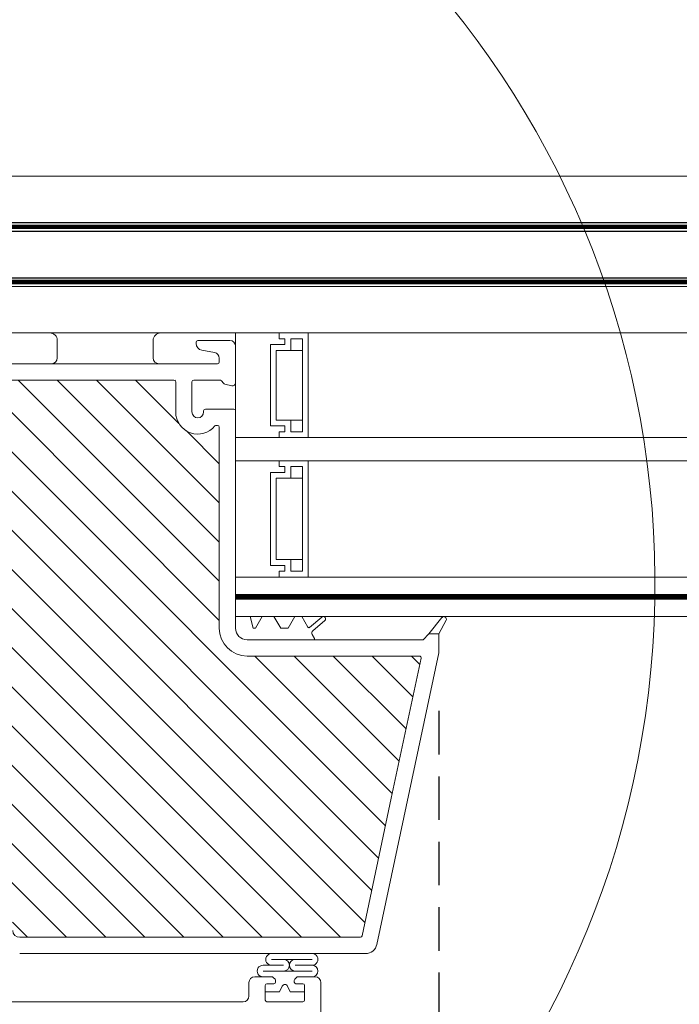
# Model space of a CAD drawing. Units: millimetres. Extents: x 446 to 2607, y 3132 to 6007.
# Drawn here: x 1464 to 1578, y 5630 to 5799 of the extents above; entities that cross this region are included whole.
import ezdxf

# ---------------------------------------------------------------- set-up
doc = ezdxf.new("R2010")
doc.units = ezdxf.units.MM
doc.header["$LTSCALE"] = 30
doc.linetypes.add('HIDDEN', pattern=[0.375, 0.25, -0.125])
doc.layers.get('Defpoints').update_dxf_attribs({"lineweight": 9})
doc.layers.add('FAKRO TEXT', color=80, linetype='Continuous', lineweight=9)
doc.layers.add('FAKRO WINDOW', color=7, linetype='Continuous', lineweight=20)
doc.styles.add('FAKRO US', font='arial.ttf')
doc.dimstyles.new('FAKRO_2', dxfattribs={"dimscale": 5, "dimtxt": 4, "dimasz": 1.5, "dimexe": 2, "dimexo": 2, "dimgap": 0.5, "dimtad": 1, "dimdec": 0, "dimrnd": 0.1, "dimzin": 1, "dimdsep": 46, "dimtxsty": 'FAKRO US', "dimblk": 'OBLIQUE', "dimcen": 2, "dimclrd": 3, "dimclre": 3, "dimclrt": 3, "dimadec": 0, "dimazin": 0, "dimtfac": 1, "dimtdec": 0, "dimtix": 1, "dimtmove": 2, "dimatfit": 3, "dimldrblk": 'OBLIQUE', "dimfxl": 3, "dimtolj": 1, "dimarcsym": 0})

# ---------------------------------------------------------------- blocks, each defined once
blk = doc.blocks.new('A$C618D56B3')
at = {"layer": 'FAKRO WINDOW'}
h = blk.add_hatch(dxfattribs=at)
h.set_pattern_fill('ANSI31', color=256, scale=1.5, angle=270)
h.set_pattern_definition([(315, (-2342.7873, -8688.7484), (3.367596, 3.367596), [])])
h.paths.add_polyline_path([(99.61, 239.28), (100.69, 239.28), (158.27, 239.28, 0.354119), (158.57, 239.52), (163.6, 263.22), (168.73, 287.32, 0.476976), (168.43, 287.68), (142.48, 287.68), (138.78, 287.68, -0.414214), (133.98, 292.48), (133.98, 295.58), (133.98, 327.08, 0.414214), (133.68, 327.38), (133.45, 327.38, 0.224641), (133.22, 327.27, -0.704399), (126.48, 329.68), (126.48, 334.88, 0.414214), (126.18, 335.18), (99.98, 335.18), (96.78, 335.18, -0.294747), (93.96, 337, 0.294747), (93.69, 337.18), (62.28, 337.18, 0.414214), (61.98, 336.88), (61.98, 328.38), (39.28, 328.38, 0.414214), (38.98, 328.08), (38.98, 327.41, 0.291473), (39.16, 327.14), (45.26, 324.29, 0.109518), (46.19, 324.08), (53.38, 324.08), (89.78, 324.08, -0.414214), (96.78, 317.08), (96.78, 298.18), (98.41, 240.45, 0.405982)])
h = blk.add_hatch(dxfattribs=at)
h.set_pattern_fill('ANSI31', color=256, scale=2)
h.set_pattern_definition([(45, (-2342.7873, -8688.7484), (-4.490128, 4.490128), [])])
h.paths.add_polyline_path([(50.78, 217.89), (50.78, 273.39), (50.88, 273.15), (51, 273.56), (51.08, 273.86), (51.1, 273.93), (51.63, 273.93), (51.7, 273.76), (51.82, 273.31), (51.86, 273.12), (51.94, 273.33), (52.03, 273.71), (52.08, 273.85), (52.08, 273.85), (52.1, 273.93), (52.07, 273.93), (52.06, 273.93), (52.04, 273.96), (52, 274.03), (51.98, 274.15), (51.95, 274.3), (51.9, 274.57), (51.87, 274.81), (51.76, 275.75), (51.67, 276.24), (51.64, 276.37), (51.56, 276.65), (51.5, 276.84), (51.43, 277.12), (51.39, 277.34), (51.25, 276.88), (51.18, 276.59), (51.15, 276.51), (50.78, 276.51), (50.78, 306.78), (50.78, 308.68, -0.414214), (51.08, 308.98), (83.14, 308.98, -0.405042), (83.44, 308.69), (86.05, 225.67, 0.405042), (86.35, 225.38), (148.37, 225.38, -0.414214), (148.67, 225.08), (148.67, 211.11), (138.67, 164.02, -0.354119), (138.37, 163.78), (134.08, 163.78, -0.414072), (133.78, 164.08), (133.78, 172.52, 0.429347), (130.68, 175.78), (118.14, 175.78, 0.39896), (115.05, 172.84), (114.48, 162.06, -0.39896), (114.18, 161.78), (95.42, 161.78, -0.363402), (95.12, 162.03), (94.91, 163.23, 0.363402), (90.67, 166.78), (88.69, 166.78, 0.363402), (84.46, 163.23), (84.25, 162.03, -0.363402), (83.95, 161.78), (48.48, 161.78), (25.16, 161.78), (25.06, 162.05), (25.82, 162.56), (26.21, 162.88), (25.79, 162.91), (24.87, 162.81), (24.79, 162.8), (24.38, 163.94), (24.56, 164.07), (25.18, 164.47), (25.52, 164.77), (25.07, 164.78), (24.24, 164.69), (24.12, 164.68), (23.71, 165.82), (23.76, 165.86), (24.53, 166.37), (24.74, 166.56), (24.68, 166.66), (24.35, 166.66), (23.56, 166.56), (23.44, 166.56), (23.03, 167.7), (24.11, 168.42), (23.98, 168.54), (23.63, 168.54), (22.89, 168.44), (22.76, 168.43), (22.35, 169.57), (22.84, 169.91), (23.45, 170.32), (23.28, 170.43), (22.91, 170.42), (22.07, 170.33), (21.67, 171.46), (22.79, 172.21), (22.58, 172.31), (22.18, 172.29), (21.4, 172.21), (21, 173.34), (22.12, 174.11), (21.88, 174.2), (21.45, 174.16), (20.73, 174.09), (20.42, 174.94), (27.89, 177.66, 0.315299), (28.08, 177.94), (28.08, 190.73, -0.176327), (28.15, 190.92)])
h.paths.add_polyline_path([(56.6, 276.51), (56.56, 276.62), (56.56, 276.63)], flags=0)
h.paths.add_polyline_path([(56.45, 276.99), (56.46, 276.99), (56.46, 276.97)], flags=16)
h.paths.add_polyline_path([(56.65, 273.93), (56.63, 274), (56.65, 273.93)], flags=16)
h.paths.add_polyline_path([(61.95, 273.43), (62.06, 273.78), (62.1, 273.93), (62.29, 273.93), (65.62, 275.22), (62.29, 276.51), (61.61, 276.51), (61.53, 276.72), (61.44, 277.11), (61.44, 277.07), (61.42, 277.17), (61.36, 277.3), (61.2, 276.68), (61.13, 276.51), (60.6, 276.51), (60.57, 276.57), (60.53, 276.77), (60.48, 276.91), (60.42, 277.17), (60.36, 277.3), (60.25, 276.85), (60.24, 276.82), (60.15, 276.51), (59.6, 276.51), (59.52, 276.77), (59.48, 276.94), (59.41, 277.2), (59.35, 277.28), (59.3, 277.04), (59.2, 276.67), (59.14, 276.51), (58.6, 276.5), (58.58, 276.56), (58.53, 276.75), (58.47, 276.95), (58.43, 277.13), (58.37, 277.31), (58.32, 277.13), (58.25, 276.85), (58.24, 276.83), (58.15, 276.51), (57.6, 276.51), (57.51, 276.81), (57.48, 276.94), (57.38, 277.32), (57.32, 277.13), (57.28, 276.94), (57.17, 276.59), (57.17, 276.59), (57.15, 276.51), (56.51, 276.51), (56.54, 276.23), (56.59, 275.6), (56.66, 274.7), (56.72, 274.09), (56.79, 273.49), (56.77, 273.53), (56.82, 273.31), (56.87, 273.13), (56.93, 273.31), (56.99, 273.57), (57.02, 273.63), (57.09, 273.93), (57.64, 273.93), (57.72, 273.69), (57.77, 273.47), (57.83, 273.27), (57.88, 273.14), (58.05, 273.77), (58.12, 273.93), (58.65, 273.93), (58.67, 273.87), (58.71, 273.68), (58.77, 273.52), (58.83, 273.25), (58.84, 273.26), (58.87, 273.13), (58.93, 273.31), (59, 273.59), (59.01, 273.61), (59.1, 273.93), (59.64, 273.93), (59.72, 273.71), (59.81, 273.33), (59.8, 273.37), (59.81, 273.33), (59.81, 273.36), (59.84, 273.24), (59.89, 273.15), (59.93, 273.31), (60.05, 273.77), (60.12, 273.93), (60.65, 273.93), (60.68, 273.85), (60.71, 273.7), (60.79, 273.46), (60.82, 273.31), (60.88, 273.11), (61, 273.57), (61.1, 273.93), (61.65, 273.93), (61.74, 273.62), (61.78, 273.47), (61.87, 273.12), (61.93, 273.31)], flags=16)
h.paths.add_polyline_path([(60.79, 273.47), (60.76, 273.69), (60.71, 274.21), (60.65, 274.83), (60.58, 275.73), (60.53, 276.34), (60.46, 276.95), (60.45, 277.03), (60.48, 276.83), (60.53, 276.34), (60.58, 275.73), (60.65, 274.83), (60.71, 274.21), (60.78, 273.54)], flags=0)
h.paths.add_polyline_path([(62.04, 273.89), (62, 274.03), (62.05, 273.91)], flags=0)
h.paths.add_polyline_path([(59.52, 276.45), (59.47, 276.9), (59.46, 276.97), (59.5, 276.61)], flags=0)
h.paths.add_polyline_path([(61.24, 276.41), (61.17, 276.59), (61.14, 276.51), (61.18, 276.51), (61.19, 276.5), (61.21, 276.48), (61.24, 276.41), (61.27, 276.29), (61.32, 276.06), (61.33, 275.94), (61.29, 276.23)], flags=0)
h.paths.add_polyline_path([(61.9, 274.57), (61.87, 274.81), (61.79, 275.46), (61.73, 275.86), (61.66, 276.3), (61.63, 276.41), (61.65, 276.33), (61.68, 276.19), (61.73, 275.86), (61.79, 275.46), (61.88, 274.68)], flags=0)
h.paths.add_polyline_path([(60.95, 274.3), (60.88, 274.68), (60.87, 274.81), (60.92, 274.42)], flags=0)
h.paths.add_polyline_path([(60.08, 273.86), (60.04, 273.96), (60.09, 273.9)], flags=0)
h.paths.add_polyline_path([(60.21, 276.48), (60.16, 276.53), (60.18, 276.57)], flags=0)
h.paths.add_polyline_path([(60.29, 276.23), (60.27, 276.29), (60.3, 276.13), (60.36, 275.75), (60.38, 275.63), (60.35, 275.86)], flags=0)
h.paths.add_polyline_path([(60, 274.02), (59.98, 274.1), (60.01, 274)], flags=0)
h.paths.add_polyline_path([(59.61, 274.03), (59.6, 274.1), (59.57, 274.25), (59.51, 274.57), (59.46, 274.97), (59.36, 275.74), (59.28, 276.25), (59.27, 276.29), (59.3, 276.13), (59.35, 275.86), (59.38, 275.63), (59.46, 274.97), (59.51, 274.57), (59.59, 274.12)], flags=0)
h.paths.add_polyline_path([(59.09, 273.93), (59.07, 273.93), (59.06, 273.94), (59.04, 273.96), (59, 274.03), (58.98, 274.15), (58.95, 274.3), (58.9, 274.57), (58.87, 274.81), (58.79, 275.46), (58.74, 275.86), (58.65, 276.35), (58.62, 276.44), (58.64, 276.37), (58.67, 276.24), (58.74, 275.86), (58.79, 275.46), (58.88, 274.68), (58.96, 274.2), (59, 274.03), (59.07, 273.88)], flags=0)
h.paths.add_polyline_path([(58.3, 276.13), (58.37, 275.75), (58.38, 275.63), (58.33, 276.01)], flags=0)
h.paths.add_polyline_path([(58.08, 273.85), (58.04, 273.96), (58.09, 273.9)], flags=0)
h.paths.add_polyline_path([(57.98, 274.15), (57.95, 274.3), (57.88, 274.68), (57.87, 274.81), (57.9, 274.57), (57.96, 274.2)], flags=0)
h.paths.add_polyline_path([(57.61, 274.05), (57.6, 274.1), (57.57, 274.25), (57.51, 274.57), (57.46, 274.97), (57.36, 275.75), (57.29, 276.23), (57.27, 276.29), (57.3, 276.13), (57.35, 275.86), (57.38, 275.63), (57.46, 274.97), (57.51, 274.57), (57.58, 274.15)], flags=0)
h.paths.add_polyline_path([(55.6, 276.51), (55.61, 276.51), (55.63, 276.41)], flags=16)
h.paths.add_polyline_path([(52.17, 276.58), (52.21, 276.48), (52.16, 276.54)], flags=16)
h.paths.add_polyline_path([(52.82, 273.32), (52.81, 273.36), (52.8, 273.41)], flags=16)
h.paths.add_polyline_path([(53.09, 273.93), (53.08, 273.9), (53.07, 273.87), (53.05, 273.93)], flags=16)
h.paths.add_polyline_path([(52.6, 276.51), (52.61, 276.51), (52.63, 276.41)], flags=16)
h.paths.add_polyline_path([(53.21, 276.48), (53.16, 276.53), (53.17, 276.57)], flags=16)
h.paths.add_polyline_path([(53.29, 276.97), (53.31, 277.07), (53.3, 277)], flags=16)
h.paths.add_polyline_path([(55.08, 273.87), (55.1, 273.93), (55.1, 273.93)], flags=16)
h.paths.add_polyline_path([(54.81, 273.36), (54.8, 273.41), (54.82, 273.31)], flags=16)
h.paths.add_polyline_path([(54.63, 276.41), (54.6, 276.51), (54.61, 276.51)], flags=16)
h.paths.add_polyline_path([(55.21, 276.48), (55.17, 276.53), (55.17, 276.57)], flags=16)
h.paths.add_polyline_path([(55.3, 277.05), (55.3, 277.03), (55.3, 277.02)], flags=16)
h.paths.add_polyline_path([(56.04, 273.74), (56.08, 273.85), (56.08, 273.85), (56.1, 273.93), (56.07, 273.93), (56.05, 273.94), (56.04, 273.96), (56, 274.03), (55.98, 274.15), (55.95, 274.3), (55.88, 274.68), (55.87, 274.81), (55.92, 274.42), (55.98, 274.15), (56, 274.03), (56.07, 273.87), (55.92, 273.27), (55.9, 273.22), (55.88, 273.2), (55.86, 273.2), (55.85, 273.22), (55.83, 273.27), (55.81, 273.36), (55.79, 273.47), (55.74, 273.88), (55.67, 274.58), (55.58, 275.73), (55.53, 276.34), (55.45, 277.05), (55.38, 277.32), (55.34, 277.2), (55.36, 277.23), (55.37, 277.24), (55.4, 277.22), (55.42, 277.17), (55.44, 277.08), (55.47, 276.9), (55.53, 276.34), (55.58, 275.73), (55.67, 274.58), (55.74, 273.88), (55.81, 273.33), (55.78, 273.47), (55.83, 273.27), (55.88, 273.14)], flags=16)
h.paths.add_polyline_path([(57.09, 273.93), (57.07, 273.93), (57.06, 273.93), (57.04, 273.96), (57, 274.03), (56.98, 274.15), (56.95, 274.3), (56.88, 274.71), (56.87, 274.81), (56.9, 274.57), (56.96, 274.21), (57, 274.03), (57.07, 273.87)], flags=0)
h.paths.add_polyline_path([(56.17, 276.58), (56.21, 276.48), (56.16, 276.54)], flags=16)
h.paths.add_polyline_path([(56.3, 276.13), (56.36, 275.79), (56.38, 275.63), (56.32, 276.04)], flags=16)
h.paths.add_polyline_path([(55.67, 273.85), (55.61, 274.05), (55.6, 274.1), (55.57, 274.25), (55.51, 274.57), (55.47, 274.92), (55.37, 275.72), (55.29, 276.23), (55.27, 276.29), (55.3, 276.13), (55.35, 275.86), (55.38, 275.63), (55.47, 274.92), (55.51, 274.57), (55.59, 274.13), (55.61, 274.05), (55.65, 273.9)], flags=16)
h.paths.add_polyline_path([(54.45, 277.03), (54.45, 277.02), (54.46, 276.97)], flags=16)
h.paths.add_polyline_path([(54.15, 276.51), (54.17, 276.58), (54.2, 276.51)], flags=16)
h.paths.add_polyline_path([(54.64, 273.93), (54.61, 274.07), (54.65, 273.93)], flags=16)
h.paths.add_polyline_path([(53.97, 273.45), (54.04, 273.74), (54.08, 273.85), (54.1, 273.93), (54.07, 273.93), (54.06, 273.93), (54.04, 273.96), (54, 274.03), (53.98, 274.15), (53.95, 274.3), (53.9, 274.57), (53.87, 274.81), (53.79, 275.46), (53.74, 275.86), (53.66, 276.31), (53.64, 276.4), (53.63, 276.41), (53.63, 276.43), (53.5, 276.83), (53.49, 276.9), (53.38, 277.32), (53.34, 277.2), (53.36, 277.23), (53.37, 277.24), (53.4, 277.22), (53.42, 277.17), (53.43, 277.13), (53.45, 277.03), (53.48, 276.83), (53.54, 276.23), (53.6, 275.6), (53.67, 274.58), (53.74, 273.84), (53.8, 273.37), (53.78, 273.44), (53.71, 273.73), (53.67, 273.83), (53.6, 274.08), (53.6, 274.1), (53.62, 274.03), (53.67, 273.83), (53.71, 273.73), (53.81, 273.35), (53.8, 273.37), (53.83, 273.27), (53.88, 273.14), (53.92, 273.27)], flags=16)
h.paths.add_polyline_path([(54.95, 274.3), (54.91, 274.5), (54.87, 274.81), (54.79, 275.46), (54.74, 275.86), (54.66, 276.32), (54.64, 276.37), (54.68, 276.19), (54.74, 275.86), (54.79, 275.46), (54.87, 274.81), (54.93, 274.39)], flags=16)
h.paths.add_polyline_path([(54.29, 276.23), (54.27, 276.29), (54.3, 276.13), (54.36, 275.75), (54.38, 275.63), (54.35, 275.86)], flags=16)
h.paths.add_polyline_path([(52.98, 273.54), (52.97, 273.5), (52.94, 273.34)], flags=16)
h.paths.add_polyline_path([(52.48, 276.79), (52.48, 276.79), (52.49, 276.74)], flags=16)
h.paths.add_polyline_path([(52.65, 273.94), (52.63, 274), (52.65, 273.94)], flags=16)
h.paths.add_polyline_path([(52.95, 274.3), (52.88, 274.68), (52.87, 274.81), (52.92, 274.44)], flags=16)
h.paths.add_polyline_path([(53.29, 276.24), (53.27, 276.29), (53.3, 276.13), (53.37, 275.74), (53.38, 275.63), (53.35, 275.86)], flags=16)
h.paths.add_polyline_path([(52.3, 276.13), (52.36, 275.75), (52.38, 275.63), (52.33, 276)], flags=16)
h.paths.add_polyline_path([(56.42, 277.17), (56.36, 277.3), (56.33, 277.17), (56.35, 277.22), (56.36, 277.23), (56.38, 277.23), (56.41, 277.21)], flags=16)
h.paths.add_polyline_path([(54.43, 277.13), (54.37, 277.32), (54.33, 277.17), (54.35, 277.22), (54.36, 277.23), (54.39, 277.23), (54.42, 277.18)], flags=16)
h.paths.add_polyline_path([(52.45, 277.03), (52.42, 277.17), (52.37, 277.3), (52.33, 277.17), (52.35, 277.22), (52.36, 277.23), (52.39, 277.23), (52.4, 277.22), (52.42, 277.17), (52.44, 277.07), (52.44, 277.05)], flags=16)
h.paths.add_polyline_path([(12.19, 171.9, -0.131652), (12.32, 171.99), (13.47, 172.41), (17.94, 174.04), (17.34, 173.63), (17.24, 173.48), (17.41, 173.42), (17.83, 173.45), (18.3, 173.51), (18.74, 172.25), (18.33, 171.97), (18, 171.73), (17.92, 171.58), (18.11, 171.54), (18.97, 171.62), (19.42, 170.35), (18.97, 170.06), (18.65, 169.83), (18.6, 169.7), (18.82, 169.65), (19.64, 169.74), (20.1, 168.47), (19.6, 168.16), (19.31, 167.93), (19.29, 167.81), (19.53, 167.78), (20.02, 167.83), (20.32, 167.86), (20.78, 166.6), (20.24, 166.25), (19.98, 166.04), (19.98, 165.92), (20.25, 165.9), (20.76, 165.96), (21, 165.98), (21.46, 164.72), (20.88, 164.35), (20.64, 164.14), (20.67, 164.03), (20.96, 164.02), (21.69, 164.1), (22.14, 162.83), (21.98, 162.72), (21.53, 162.44), (21.31, 162.24), (21.36, 162.14), (21.68, 162.14), (22.36, 162.22), (22.51, 161.78), (4.34, 161.78, -0.63707), (4.11, 162.27)])
for p, q in [((45.78, 362.28), (405.59, 362.28)), ((25.78, 360.78), (405.59, 360.78)), ((25.78, 352.78), (405.59, 352.78))]:
    blk.add_line(p, q)
at = {"const_width": 0.8}
blk.add_lwpolyline([(405.59, 352.07), (25.78, 352.07)], dxfattribs=at)
at = {"layer": 'FAKRO WINDOW', "color": 7, "linetype": 'Continuous'}
for p, q in [((45.78, 370.28), (405.59, 370.28)), ((25.78, 351.28), (405.59, 351.28)), ((25.78, 343.28), (405.59, 343.28)), ((136.78, 343.28), (144.29, 343.28)), ((136.78, 301.28), (136.78, 343.28)), ((144.29, 343.28), (144.29, 342.28)), ((144.29, 343.28), (149.28, 343.28)), ((144.29, 342.28), (144.29, 343.28)), ((144.29, 342.28), (145.28, 342.28)), ((145.28, 342.28), (144.29, 342.28)), ((145.28, 342.28), (145.28, 341.28)), ((145.28, 341.28), (145.28, 342.28)), ((146.28, 340.28), (146.28, 342.28)), ((146.28, 342.28), (148.28, 342.28)), ((148.28, 342.28), (148.28, 326.28)), ((149.28, 343.28), (149.28, 325.28)), ((106.09, 341.98), (106.09, 338.98)), ((122.59, 338.98), (122.59, 341.98)), ((142.78, 341.28), (142.78, 327.28)), ((145.28, 341.28), (142.78, 341.28)), ((142.79, 341.28), (145.28, 341.28)), ((142.79, 327.28), (142.79, 341.28)), ((143.79, 328.28), (143.79, 340.28)), ((143.79, 340.28), (146.28, 340.28)), ((148.28, 340.28), (146.28, 340.28)), ((142.78, 327.28), (145.28, 327.28)), ((145.28, 327.28), (142.79, 327.28)), ((146.28, 328.28), (143.79, 328.28)), ((145.28, 327.28), (145.28, 326.28)), ((145.28, 326.28), (145.28, 327.28)), ((148.28, 328.28), (146.28, 328.28)), ((146.28, 326.28), (146.28, 328.28)), ((144.29, 326.28), (144.29, 325.28)), ((145.28, 326.28), (144.29, 326.28)), ((144.29, 326.28), (145.28, 326.28)), ((144.29, 325.28), (144.29, 326.28)), ((148.28, 326.28), (146.28, 326.28)), ((144.29, 325.28), (136.78, 325.28)), ((136.78, 321.28), (136.78, 325.28)), ((136.78, 321.28), (136.78, 325.28)), ((405.59, 325.28), (136.78, 325.28)), ((149.28, 325.28), (144.29, 325.28)), ((136.78, 321.28), (144.29, 321.28)), ((405.59, 321.28), (136.78, 321.28)), ((144.29, 321.28), (144.29, 320.28)), ((144.29, 321.28), (149.29, 321.28)), ((144.29, 320.28), (144.29, 321.28)), ((144.29, 320.28), (145.28, 320.28)), ((145.28, 320.28), (144.29, 320.28)), ((145.28, 320.28), (145.28, 319.28)), ((145.28, 319.28), (145.28, 320.28)), ((146.28, 318.28), (146.28, 320.28)), ((146.28, 320.28), (148.29, 320.28)), ((148.29, 320.28), (148.29, 302.28)), ((149.29, 321.28), (149.29, 301.28)), ((142.78, 319.28), (142.78, 303.28)), ((145.28, 319.28), (142.78, 319.28)), ((142.79, 319.28), (145.28, 319.28)), ((142.79, 303.28), (142.79, 319.28)), ((143.79, 304.28), (143.79, 318.28)), ((143.79, 318.28), (146.28, 318.28)), ((148.29, 318.28), (146.28, 318.28)), ((142.78, 303.28), (145.28, 303.28)), ((145.28, 303.28), (142.79, 303.28)), ((146.28, 304.28), (143.79, 304.28)), ((145.28, 303.28), (145.28, 302.28)), ((145.28, 302.28), (145.28, 303.28)), ((148.29, 304.28), (146.28, 304.28)), ((146.28, 302.28), (146.28, 304.28)), ((144.29, 302.28), (144.29, 301.28)), ((145.28, 302.28), (144.29, 302.28)), ((144.29, 302.28), (145.28, 302.28)), ((144.29, 301.28), (144.29, 302.28)), ((148.29, 302.28), (146.28, 302.28)), ((144.29, 301.28), (136.78, 301.28)), ((136.78, 298.28), (136.78, 301.28)), ((149.29, 301.28), (144.29, 301.28)), ((149.29, 301.28), (405.59, 301.28)), ((136.78, 298.08), (136.78, 298.28)), ((136.78, 298.28), (405.59, 298.28)), ((136.78, 294.48), (136.78, 298.08)), ((405.59, 297.48), (136.78, 297.48)), ((405.59, 294.48), (136.78, 294.48)), ((140.39, 294.48), (138.39, 294.48)), ((140.39, 294.48), (138.39, 294.48)), ((140.39, 294.48), (138.39, 294.48)), ((145.19, 294.48), (143.99, 294.48)), ((145.19, 294.48), (143.99, 294.48)), ((145.19, 294.48), (143.99, 294.48)), ((147.25, 294.48), (145.44, 294.48)), ((147.25, 294.48), (145.44, 294.48))]:
    blk.add_line(p, q, dxfattribs=at)
at = {"layer": 'FAKRO WINDOW', "linetype": 'Continuous'}
for p, q in [((129.98, 341.49), (129.98, 341.68)), ((130.28, 341.98), (135.78, 341.98)), ((136.81, 340.98), (136.78, 340.98)), ((136.78, 340.98), (136.78, 334.68)), ((133.16, 339.93), (130.97, 340.31)), ((133.98, 338.28), (133.98, 338.94)), ((96.78, 337.98), (133.68, 337.98)), ((99.98, 335.18), (96.78, 335.18)), ((99.98, 335.18), (126.18, 335.18)), ((126.48, 334.88), (126.48, 329.68)), ((129.28, 334.88), (129.28, 329.68)), ((133.98, 335.18), (129.58, 335.18)), ((134.72, 334.63), (134.34, 335.03)), ((136.16, 334.2), (134.96, 334.49)), ((131.28, 329.68), (131.28, 329.88)), ((131.58, 330.18), (136.48, 330.18)), ((136.78, 329.88), (136.78, 305.18)), ((133.45, 327.38), (133.68, 327.38)), ((133.98, 327.08), (133.98, 295.58)), ((136.78, 305.18), (136.78, 294.48)), ((133.98, 295.58), (133.98, 292.48)), ((139.28, 294.48), (136.78, 294.48)), ((136.78, 294.48), (136.78, 292.48)), ((139.82, 292.48), (139.28, 294.48)), ((141.39, 294.48), (140.24, 292.48)), ((143.39, 294.48), (141.39, 294.48)), ((144.55, 292.48), (143.39, 294.48)), ((146.99, 294.48), (145.84, 292.48)), ((148.19, 294.48), (146.99, 294.48)), ((149.24, 292.66), (148.19, 294.48)), ((151.63, 294.39), (149.54, 292.61)), ((150.09, 292.02), (152.15, 293.78)), ((170.08, 291.48), (172.32, 294.31)), ((173.02, 293.84), (171.78, 291.48)), ((140.24, 292.48), (139.82, 292.48)), ((145.84, 292.48), (144.55, 292.48)), ((169.08, 290.48), (170.08, 291.48)), ((171.78, 291.48), (170.08, 291.48)), ((171.78, 291.48), (171.78, 288.23)), ((150.38, 290.48), (138.78, 290.48)), ((150.38, 290.68), (149.98, 291.39)), ((150.38, 290.48), (150.38, 290.68)), ((150.38, 290.48), (169.08, 290.48)), ((171.78, 288.23), (161.12, 238.07)), ((138.78, 287.68), (142.48, 287.68)), ((142.48, 287.68), (168.43, 287.68)), ((168.73, 287.32), (163.6, 263.22)), ((163.6, 263.22), (158.57, 239.52)), ((100.69, 239.28), (99.61, 239.28)), ((158.27, 239.28), (100.69, 239.28)), ((159.16, 236.48), (99.61, 236.48)), ((141.51, 234.48), (145.06, 234.48)), ((142.97, 235.48), (149.97, 235.48)), ((149.97, 234.48), (147.05, 234.48)), ((141.83, 232.48), (140.08, 232.48)), ((141.83, 232.48), (140.08, 232.48)), ((143.05, 232.48), (140.08, 232.48)), ((143.05, 232.48), (140.08, 232.48)), ((141.51, 233.48), (149.97, 233.48)), ((141.83, 233.48), (149.73, 233.48)), ((143.59, 232.07), (143.26, 232.39)), ((143.59, 232.07), (143.26, 232.39)), ((147.29, 232.39), (146.97, 232.07)), ((147.29, 232.39), (146.97, 232.07)), ((150.48, 232.48), (147.5, 232.48)), ((150.48, 232.48), (147.5, 232.48)), ((150.48, 232.48), (149.73, 232.48)), ((150.48, 232.48), (149.73, 232.48)), ((139.08, 231.48), (139.08, 229.18)), ((139.08, 231.48), (139.08, 229.18)), ((139.08, 231.48), (139.08, 229.18)), ((139.08, 231.48), (139.08, 229.18)), ((141.88, 228.48), (141.88, 230.98)), ((141.88, 228.48), (141.88, 230.98)), ((142.18, 231.28), (143.38, 231.28)), ((142.18, 231.28), (143.38, 231.28)), ((143.68, 231.58), (143.68, 231.86)), ((143.68, 231.58), (143.68, 231.86)), ((144.82, 230.89), (144.35, 229.88)), ((144.82, 230.89), (144.35, 229.88)), ((144.35, 229.88), (144.82, 230.89)), ((144.35, 229.88), (144.82, 230.89)), ((146.2, 229.88), (145.73, 230.89)), ((146.2, 229.88), (145.73, 230.89)), ((145.73, 230.89), (146.2, 229.88)), ((145.73, 230.89), (146.2, 229.88)), ((146.88, 231.86), (146.88, 231.58)), ((146.88, 231.86), (146.88, 231.58)), ((147.18, 231.28), (148.38, 231.28)), ((147.18, 231.28), (148.38, 231.28)), ((148.68, 230.98), (148.68, 228.48)), ((148.68, 230.98), (148.68, 228.48)), ((151.48, 211.02), (151.48, 231.48)), ((141.88, 228.48), (141.88, 229.88)), ((144.35, 229.88), (141.88, 229.88)), ((141.88, 228.48), (141.88, 229.88)), ((144.35, 229.88), (141.88, 229.88)), ((141.88, 229.88), (144.35, 229.88)), ((141.88, 229.88), (144.35, 229.88)), ((148.68, 229.88), (146.2, 229.88)), ((148.68, 229.88), (146.2, 229.88)), ((146.2, 229.88), (148.68, 229.88)), ((146.2, 229.88), (148.68, 229.88)), ((148.68, 229.88), (148.68, 228.48)), ((148.68, 229.88), (148.68, 228.48)), ((138.08, 228.18), (89.06, 228.18)), ((148.38, 228.18), (142.18, 228.18))]:
    blk.add_line(p, q, dxfattribs=at)
at = {"layer": 'FAKRO WINDOW', "const_width": 0.8}
for points in [[(405.59, 361.54), (45.78, 361.54)], [(136.78, 297.88), (405.59, 297.88)]]:
    blk.add_lwpolyline(points, dxfattribs=at)
at = {"layer": 'FAKRO WINDOW', "color": 7, "linetype": 'Continuous'}
for centre, radius, start, end in [((104.79, 341.98), 1.3, 0, 90), ((123.89, 341.98), 1.3, 90, 180), ((105.09, 338.98), 1, 270, 0), ((123.59, 338.98), 1, 180, 270)]:
    blk.add_arc(centre, radius, start, end, dxfattribs=at)
at = {"layer": 'FAKRO WINDOW', "linetype": 'Continuous'}
for centre, radius, start, end in [((130.28, 341.68), 0.3, 90, 180), ((131.18, 341.49), 1.2, 180, 260), ((135.78, 340.98), 1, 0, 90), ((132.98, 338.94), 1, 0, 80), ((133.68, 338.28), 0.3, 270, 360), ((126.18, 334.88), 0.3, 0, 90), ((129.58, 334.88), 0.3, 90, 180), ((133.98, 334.68), 0.5, 43.9, 90), ((135.08, 334.98), 0.5, 223.9, 256), ((136.28, 334.68), 0.5, 256, 0), ((130.28, 329.68), 3.8, 180, 320.6433), ((130.28, 329.68), 1, 180, 0), ((131.58, 329.88), 0.3, 90, 180), ((136.48, 329.88), 0.3, 0, 90), ((133.45, 327.08), 0.3, 90, 140.6433), ((133.68, 327.08), 0.3, 0, 90), ((151.89, 294.08), 0.4, 310.2068, 130.2068), ((172.66, 294.05), 0.42, 330, 142.4459), ((138.78, 292.48), 4.8, 180, 270), ((138.78, 292.48), 2, 180, 270), ((149.41, 292.76), 0.2, 210, 310.2068), ((150.41, 291.64), 0.5, 130.2068, 210), ((168.43, 287.38), 0.3, 348, 90), ((99.61, 240.48), 1.2, 181.7954, 270), ((158.27, 239.58), 0.3, 270, 348), ((159.16, 238.48), 2, 270, 348), ((142.97, 235.48), 1, 90, 272.4001), ((149.97, 235.48), 1, 270, 90.044), ((141.51, 233.48), 1, 90, 270.0335), ((145.06, 234.48), 1, 270, 90), ((147.05, 234.48), 1, 90, 270), ((149.97, 233.48), 1, 270, 90), ((140.08, 231.48), 1, 90, 180), ((140.08, 231.48), 1, 90, 180), ((140.08, 231.48), 1, 90, 180), ((140.08, 231.48), 1, 90, 180), ((143.05, 232.18), 0.3, 45.1134, 90), ((143.05, 232.18), 0.3, 45.1134, 90), ((147.5, 232.18), 0.3, 90, 135), ((147.5, 232.18), 0.3, 90, 135), ((150.48, 231.48), 1, 0, 90), ((150.48, 231.48), 1, 0, 90), ((150.48, 231.48), 1, 0, 90), ((150.48, 231.48), 1, 0, 90), ((142.18, 230.98), 0.3, 90, 180), ((142.18, 230.98), 0.3, 90, 180), ((143.38, 231.58), 0.3, 270, 0), ((143.38, 231.58), 0.3, 270, 0), ((143.38, 231.86), 0.3, 0, 45.1134), ((143.38, 231.86), 0.3, 0, 45.1134), ((145.28, 230.68), 0.5, 25, 155), ((145.28, 230.68), 0.5, 25, 155), ((145.28, 230.68), 0.5, 25, 155), ((145.28, 230.68), 0.5, 25, 155), ((147.18, 231.86), 0.3, 135, 180), ((147.18, 231.86), 0.3, 135, 180), ((147.18, 231.58), 0.3, 180, 270), ((147.18, 231.58), 0.3, 180, 270), ((148.38, 230.98), 0.3, 0, 90), ((148.38, 230.98), 0.3, 0, 90), ((138.08, 229.18), 1, 270, 0), ((142.18, 228.48), 0.3, 180, 270), ((148.38, 228.48), 0.3, 270, 0)]:
    blk.add_arc(centre, radius, start, end, dxfattribs=at)
blk = doc.blocks.new('_Oblique')
at = {"color": 0, "linetype": 'ByBlock', "lineweight": -2}
blk.add_line((-0.5, -0.5), (0.5, 0.5), dxfattribs=at)
blk = doc.blocks.new('*D60')
at = {"layer": 'Defpoints', "color": 0, "transparency": 16777216}
for p in [(2138.04, 5772.03), (2255.75, 5772.03), (2160.97, 5560.73), (2184.52, 4672.76), (1364.43, 4415.84), (2184.52, 4415.84)]:
    blk.add_point(p, dxfattribs=at)
at = {"layer": 'FAKRO TEXT', "color": 3, "linetype": 'HIDDEN', "lineweight": -2, "transparency": 16777216}
for p, q in [((2148.04, 5772.03), (2265.75, 5772.03)), ((2170.97, 5560.73), (2265.75, 5560.73)), ((1364.43, 4425.84), (1364.43, 4682.76)), ((2184.52, 4425.84), (2184.52, 4682.76))]:
    blk.add_line(p, q, dxfattribs=at)
at = {"layer": 'FAKRO TEXT', "color": 3, "lineweight": -2, "transparency": 16777216}
for p, q in [((2255.75, 5560.73), (2255.75, 5772.03)), ((1364.43, 4672.76), (2184.52, 4672.76))]:
    blk.add_line(p, q, dxfattribs=at)
at = {"layer": 'FAKRO TEXT', "color": 3, "lineweight": -2, "transparency": 16777216, "xscale": 7.5, "yscale": 7.5, "zscale": 7.5}
for p, rotation in [((2255.75, 5772.03), 90), ((2255.75, 5560.73), 270), ((1364.43, 4672.76), 180)]:
    blk.add_blockref('_Oblique', p, dxfattribs=dict(at, rotation=rotation))
blk.add_blockref('_Oblique', (2184.52, 4672.76), dxfattribs=at)
at = {"layer": 'FAKRO TEXT', "color": 3, "transparency": 16777216, "insert": (2243.25, 5666.38), "char_height": 20, "attachment_point": 5, "rotation": 90, "style": 'FAKRO US'}
blk.add_mtext('\\A1;h', dxfattribs=at)
at = {"layer": 'FAKRO TEXT', "color": 3, "transparency": 16777216, "insert": (1774.48, 4685.6), "char_height": 20, "attachment_point": 5, "style": 'FAKRO US'}
blk.add_mtext('\\A1;S', dxfattribs=at)
blk = doc.blocks.new('*D61')
at = {"layer": 'Defpoints', "color": 0, "transparency": 16777216}
for p in [(2184.36, 5817.22), (1364.54, 5562.32), (2184.36, 5562.02)]:
    blk.add_point(p, dxfattribs=at)
at = {"layer": 'FAKRO TEXT', "color": 3, "linetype": 'HIDDEN', "lineweight": -2, "transparency": 16777216}
for p, q in [((1364.54, 5572.32), (1364.54, 5827.22)), ((2184.36, 5572.02), (2184.36, 5827.22))]:
    blk.add_line(p, q, dxfattribs=at)
at = {"layer": 'FAKRO TEXT', "color": 3, "lineweight": -2, "transparency": 16777216}
blk.add_line((1364.54, 5817.22), (2184.36, 5817.22), dxfattribs=at)
at = {"layer": 'FAKRO TEXT', "color": 3, "lineweight": -2, "transparency": 16777216, "xscale": 7.5, "yscale": 7.5, "zscale": 7.5, "rotation": 180}
blk.add_blockref('_Oblique', (1364.54, 5817.22), dxfattribs=at)
at = {"layer": 'FAKRO TEXT', "color": 3, "lineweight": -2, "transparency": 16777216, "xscale": 7.5, "yscale": 7.5, "zscale": 7.5}
blk.add_blockref('_Oblique', (2184.36, 5817.22), dxfattribs=at)
at = {"layer": 'FAKRO TEXT', "color": 3, "transparency": 16777216, "insert": (1774.45, 5829.72), "char_height": 20, "attachment_point": 5, "style": 'FAKRO US'}
blk.add_mtext('\\A1;L', dxfattribs=at)
blk = doc.blocks.new('*D62')
at = {"layer": 'Defpoints', "color": 0, "transparency": 16777216}
for p in [(1536.14, 5689.98), (2012.54, 5689.98), (2012.54, 5411.82)]:
    blk.add_point(p, dxfattribs=at)
at = {"layer": 'FAKRO TEXT', "color": 3, "linetype": 'HIDDEN', "lineweight": -2, "transparency": 16777216}
for p, q in [((1536.14, 5679.98), (1536.14, 5401.82)), ((2012.54, 5679.98), (2012.54, 5401.82))]:
    blk.add_line(p, q, dxfattribs=at)
at = {"layer": 'FAKRO TEXT', "color": 3, "lineweight": -2, "transparency": 16777216}
blk.add_line((1536.14, 5411.82), (2012.54, 5411.82), dxfattribs=at)
at = {"layer": 'FAKRO TEXT', "color": 3, "lineweight": -2, "transparency": 16777216, "xscale": 7.5, "yscale": 7.5, "zscale": 7.5, "rotation": 180}
blk.add_blockref('_Oblique', (1536.14, 5411.82), dxfattribs=at)
at = {"layer": 'FAKRO TEXT', "color": 3, "lineweight": -2, "transparency": 16777216, "xscale": 7.5, "yscale": 7.5, "zscale": 7.5}
blk.add_blockref('_Oblique', (2012.54, 5411.82), dxfattribs=at)
at = {"layer": 'FAKRO TEXT', "color": 3, "transparency": 16777216, "insert": (1774.34, 5424.32), "char_height": 20, "attachment_point": 5, "style": 'FAKRO US'}
blk.add_mtext('\\A1;k', dxfattribs=at)

msp = doc.modelspace()

# ---------------------------------------------------------------- linework, layer by layer
at = {"layer": 'FAKRO TEXT'}
msp.add_arc((1415.56, 5701.93), 157.79, 92.1186, 85.9301, dxfattribs=at)

# ---------------------------------------------------------------- block references
at = {"color": 3}
msp.add_blockref('A$C618D56B3', (1364.35, 5401.75), dxfattribs=at)

# ---------------------------------------------------------------- dimensions: what is measured, and where the dimension line sits
at = {"layer": 'FAKRO TEXT'}
for base, p1, p2, text, picture, middle in [((2184.36, 5817.22), (1364.54, 5562.32), (2184.36, 5562.02), 'L', '*D61', (1774.45, 5829.72)), ((2184.52, 4672.76), (1364.43, 4415.84), (2184.52, 4415.84), 'S', '*D60', (1774.48, 4685.6)), ((2012.54, 5411.82), (1536.14, 5689.98), (2012.54, 5689.98), 'k', '*D62', (1774.34, 5424.32))]:
    dim = msp.add_linear_dim(base=base, p1=p1, p2=p2, text=text, dimstyle='FAKRO_2', dxfattribs=at)
    dim.commit()
    dim.dimension.update_dxf_attribs({"geometry": picture, "text_midpoint": middle})
dim = msp.add_linear_dim(base=(2255.75, 5772.03), p1=(2160.97, 5560.73), p2=(2138.04, 5772.03), angle=90, text='h', dimstyle='FAKRO_2', dxfattribs=at)
dim.commit()
dim.dimension.update_dxf_attribs({"geometry": '*D60', "text_midpoint": (2243.25, 5666.38)})

doc.saveas('drawing.dxf')
